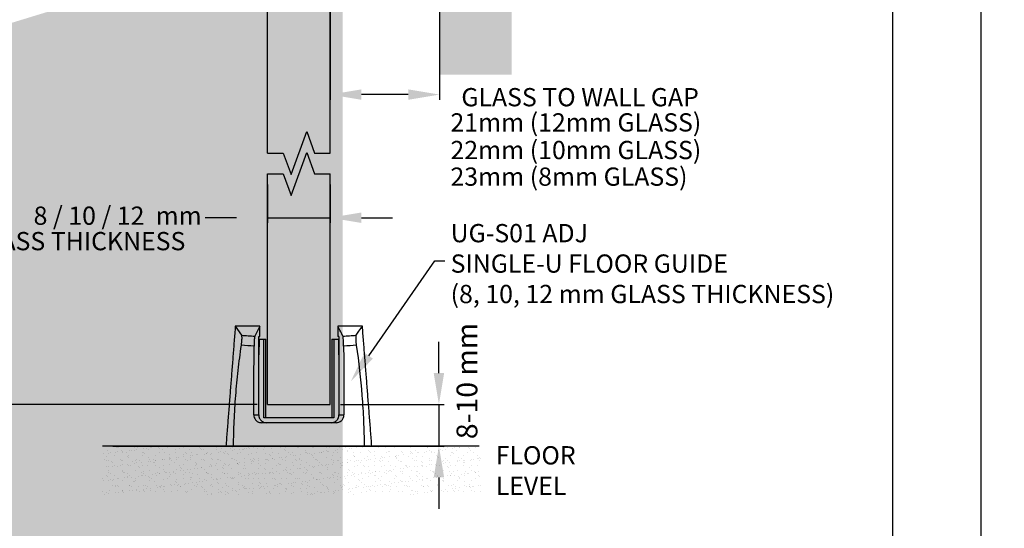
# Model space of a CAD drawing. Units: millimetres. Extents: x -323 to 1436, y -599 to 769.
# Drawn here: x 657 to 845, y 325 to 422 of the extents above; entities that cross this region are included whole.
import ezdxf
from ezdxf import colors
from ezdxf.entities.mleader import LeaderData, LeaderLine
from ezdxf.math import Vec2, Vec3

# ---------------------------------------------------------------- set-up
doc = ezdxf.new("R2010")
doc.units = ezdxf.units.MM
doc.header["$MEASUREMENT"] = 0
doc.layers.add('1', color=7, linetype='Continuous')
doc.layers.add('CONTENTS', color=7, linetype='Continuous', lineweight=25)
doc.layers.add('no-print', color=7, linetype='Continuous', lineweight=9, plot=False)
doc.styles.add('style1', font='ARIAL.TTF')
doc.dimstyles.new('film1', dxfattribs={"dimtxt": 4, "dimasz": 4, "dimexe": 1, "dimexo": 2, "dimgap": 1.5, "dimtad": 0, "dimdec": 3, "dimzin": 12, "dimdsep": 46, "dimtxsty": 'style1', "dimcen": 0.09, "dimclrd": 256, "dimclre": 256, "dimadec": 0, "dimazin": 3, "dimtfac": 1, "dimtdec": 3, "dimtix": 1, "dimtmove": 2, "dimatfit": 3, "dimfxl": 0, "dimtolj": 1, "dimtzin": 0, "dimlwd": -1, "dimlwe": -1, "dimarcsym": 0})

# ---------------------------------------------------------------- blocks, each defined once
blk = doc.blocks.new('a4-land-frame')
at = {"layer": 'CONTENTS', "linetype": 'Continuous'}
blk.add_line((297, 0), (297, 210), dxfattribs=at)
blk = doc.blocks.new('border')
at = {"ltscale": 4}
blk.add_line((291, 204), (291, 6), dxfattribs=at)
blk = doc.blocks.new('A4-Land-preference')
blk.add_blockref('border', (0, 0))
at = {"layer": 'no-print'}
blk.add_blockref('a4-land-frame', (0, 0), dxfattribs=at)
blk = doc.blocks.new('*D45')
for p, q in [((736.96, 354.66), (736.96, 360.66)), ((718.08, 348.66), (737.96, 348.66)), ((736.96, 348.66), (736.96, 340.66)), ((674.4, 340.66), (737.96, 340.66)), ((736.96, 334.66), (736.96, 328.66))]:
    blk.add_line(p, q)
for points in [[(735.96, 354.66), (737.96, 354.66), (736.96, 348.66)], [(735.96, 334.66), (737.96, 334.66), (736.96, 340.66)]]:
    blk.add_solid(points)
at = {"layer": 'DEFPOINTS', "color": 0}
for p in [(716.08, 348.66), (672.4, 340.66), (736.96, 340.66)]:
    blk.add_point(p, dxfattribs=at)
at = {"color": 0, "insert": (742.34, 353.15), "char_height": 4, "attachment_point": 5, "rotation": 90, "style": 'style1'}
blk.add_mtext('\\A1;8-10 mm', dxfattribs=at)
blk = doc.blocks.new('*D47')
for p, q in [((704.08, 390.85), (704.08, 383.46)), ((716.08, 390.85), (716.08, 383.46)), ((698.08, 384.46), (692.08, 384.46)), ((704.08, 384.46), (716.08, 384.46)), ((722.08, 384.46), (728.08, 384.46))]:
    blk.add_line(p, q)
for points in [[(698.08, 385.46), (698.08, 383.46), (704.08, 384.46)], [(722.08, 385.46), (722.08, 383.46), (716.08, 384.46)]]:
    blk.add_solid(points)
at = {"layer": 'DEFPOINTS', "color": 0}
for p in [(704.08, 392.85), (716.08, 392.85), (716.08, 384.46)]:
    blk.add_point(p, dxfattribs=at)
at = {"color": 0, "insert": (675.3, 384.85), "char_height": 3.5, "attachment_point": 5, "style": 'style1'}
blk.add_mtext('\\A1;8 / 10 / 12  mm', dxfattribs=at)
blk = doc.blocks.new('*D55')
at = {"linetype": 'ByBlock'}
for p, q in [((737.08, 430.53), (737.08, 407.07)), ((716.08, 424.19), (716.08, 407.07)), ((731.08, 408.07), (722.08, 408.07))]:
    blk.add_line(p, q, dxfattribs=at)
for points in [[(722.08, 409.07), (722.08, 407.07), (716.08, 408.07)], [(731.08, 409.07), (731.08, 407.07), (737.08, 408.07)]]:
    blk.add_solid(points)
at = {"layer": 'DEFPOINTS', "color": 0}
for p in [(737.08, 432.53), (716.08, 426.19), (716.08, 408.07)]:
    blk.add_point(p, dxfattribs=at)
at = {"color": 0, "insert": (764.05, 407.57), "char_height": 3.5, "attachment_point": 5, "style": 'style1'}
blk.add_mtext('\\A1;GLASS TO WALL GAP', dxfattribs=at)
blk = doc.blocks.new('*D57')
at = {"linetype": 'ByBlock'}
for p, q in [((702.08, 455.53), (640.23, 455.53)), ((641.23, 449.53), (641.23, 424.04)), ((641.23, 354.66), (641.23, 380.15)), ((702.08, 348.66), (640.23, 348.66))]:
    blk.add_line(p, q, dxfattribs=at)
for points in [[(640.23, 449.53), (642.23, 449.53), (641.23, 455.53)], [(640.23, 354.66), (642.23, 354.66), (641.23, 348.66)]]:
    blk.add_solid(points)
at = {"layer": 'DEFPOINTS', "color": 0}
for p in [(704.08, 455.53), (641.23, 348.66), (704.08, 348.66)]:
    blk.add_point(p, dxfattribs=at)
at = {"color": 0, "insert": (641.23, 402.09), "char_height": 4, "attachment_point": 5, "rotation": 90, "style": 'style1'}
blk.add_mtext('\\A1;GLASS HEIGHT', dxfattribs=at)

msp = doc.modelspace()

# ---------------------------------------------------------------- hatches: boundary and pattern name
h = msp.add_hatch()
h.set_pattern_fill('GRAVEL', color=25, style=0)
h.set_pattern_definition([(228.0128, (0.72, 1), (-7.999998232, -9.0000013416), [0.134536, -13.319088]), (184.9697, (0.63, 0.9), (12.0000010515, 0.999991307), [0.230868, -22.855925]), (132.5104, (0.4, 0.88), (9.9999907183, -11.0000086739), [0.162788, -16.116032]), (267.2737, (0.01, 0.63), (0.9999960177, 20.000000295), [0.210238, -20.813558]), (292.8337, (0, 0.42), (-5.0000099054, 11.9999964118), [0.206155, -20.409373]), (357.2737, (0.08, 0.23), (-20.000000295, 0.9999960177), [0.210238, -20.813558]), (37.6942, (0.29, 0.22), (-13.0000073456, -9.9999904052), [0.278029, -27.524849]), (72.2553, (0.51, 0.39), (7.0000107627, 21.9999962312), [0.262488, -25.986321]), (121.4296, (0.59, 0.64), (-8.0000082342, 12.9999950365), [0.21095, -20.884073]), (175.2364, (0.48, 0.82), (11.0000009463, -0.9999915327), [0.240832, -11.800763]), (222.3974, (0.24, 0.84), (-12.0000073511, -10.999992082), [0.311448, -30.833375]), (138.8141, (1, 0.62), (-7.000002947, 5.9999973133), [0.106301, -10.523844]), (171.4692, (0.92, 0.69), (12.9999982848, -2.00000791), [0.202237, -20.021511]), (225, (0.72, 0.72), (-1e-16, -1.0000003), [0.141421, -1.272792]), (203.1986, (0.65, 0.84), (4.999999731, 2.000001325), [0.076158, -7.539615]), (291.8014, (0.58, 0.81), (-0.99999991, 3.000000273), [0.107703, -5.277462]), (30.9638, (0.62, 0.71), (2.999998022, 2.000002484), [0.174929, -5.656023]), (161.5651, (0.77, 0.8), (2.000000435, -0.999998403), [0.126491, -3.035787]), (16.3895, (0, 0.81), (10.0000021984, 2.9999927098), [0.1772, -17.542845]), (70.3462, (0.17, 0.86), (-3.9999952474, -11.0000021356), [0.148661, -14.717408]), (293.1986, (0.77, 1), (-2.000001325, 4.999999731), [0.152315, -7.463458]), (343.6105, (0.83, 0.86), (-10.0000021984, 2.9999927098), [0.1772, -17.542845]), (339.444, (0, 0.19), (-5.0000018445, 1.9999959964), [0.17088, -8.373124]), (294.7751, (0.16, 0.13), (-4.9999921892, 11.0000034218), [0.143178, -14.174643]), (66.8014, (0.78, 0), (2.000001325, 4.999999731), [0.152315, -7.463458]), (17.354, (0.84, 0.14), (-13.000002019, -3.9999945023), [0.167631, -16.595424]), (69.444, (0.29, 0), (-1.9999959964, -5.0000018445), [0.08544, -8.458564]), (101.3099, (0.72, 0), (-0.999997632, 4.000000752), [0.05099, -5.048029]), (165.9638, (0.71, 0.05), (3.000000546, -0.999998057), [0.206155, -3.91695]), (186.009, (0.51, 0.1), (9.9999997509, 0.9999993175), [0.19105, -18.913923]), (303.6901, (0.62, 0.62), (-1.000001335, 1.99999956), [0.144222, -3.461329]), (353.1572, (0.7, 0.5), (16.9999993655, -2.0000079979), [0.251794, -24.927563]), (60.9454, (0.95, 0.47), (-4.000000027, -7.0000003846), [0.102956, -10.192674]), (90, (1, 0.56), (-1, 1), [0.06, -0.94]), (120.2564, (0.49, 0.13), (3.9999948868, -7.000002456), [0.138924, -13.75352]), (48.0128, (0.42, 0.25), (7.999998232, 9.0000013416), [0.269072, -13.184552]), (0, (0.6, 0.45), (1, 1), [0.26, -0.74]), (325.3048, (0.86, 0.45), (-9.999994259, 7.0000086096), [0.158114, -15.653274]), (254.0546, (0.99, 0.36), (-0.999999889, -4.000000127), [0.145602, -7.134508]), (207.646, (0.95, 0.22), (-18.9999958072, -10.0000077132), [0.237065, -23.469474]), (175.4261, (0.74, 0.11), (-13.0000005583, 0.9999948012), [0.250799, -24.829074])])
edge = h.paths.add_edge_path()
edge.add_spline(control_points=[(1427.0835, 657.45251), (1427.10087, 657.45424), (1427.29508, 657.47901), (1427.608, 657.70681), (1427.9374, 658.1019), (1428.10921, 658.57508), (1428.14556, 658.90662), (1428.14442, 659.06889)], knot_values=[0, 0, 0, 0, 0.025121533, 0.284051952, 0.522833622, 0.776622766, 1, 1, 1, 1], degree=3, periodic=0)
edge.add_line((1428.14442, 659.06889), (1428.14442, 739.24186))
edge.add_spline(control_points=[(1428.14442, 739.24186), (1428.14302, 739.43005), (1428.09504, 739.86202), (1427.835, 740.55219), (1427.41119, 741.08556), (1427.06853, 741.30194), (1426.93207, 741.36794)], knot_values=[0, 0, 0, 0, 0.213916473, 0.505106998, 0.818669304, 1, 1, 1, 1], degree=3, periodic=0)
edge.add_line((1426.93207, 741.36794), (1397.07335, 755.14155))
edge.add_line((1397.07335, 755.14155), (613.21379, 515.64763))
edge.add_ellipse((613.84501, 514.4296), major_axis=(-0.74578, 1.16533), ratio=0.57167858, start_angle=350.9139803, end_angle=401.7738605)
edge.add_line((612.84501, 515.01465), (612.84501, 431.81787))
edge.add_ellipse((613.84501, 432.40292), major_axis=(0.98747, 0.63195), ratio=0.249751242, start_angle=170.9089928, end_angle=189.0906245)
edge.add_line((612.89488, 431.73994), (642.46221, 418.10074))
edge.add_spline(control_points=[(642.46221, 418.10074), (642.94323, 417.87313), (643.45139, 418.02808)], knot_values=[0, 0, 0, 1, 1, 1], degree=2, periodic=0)
edge.add_line((643.45139, 418.02808), (645.01669, 418.49687))
edge.add_ellipse((644.4323, 420.40958), major_axis=(-0.5845, 1.91269), ratio=0.584990453, start_angle=179.9950151, end_angle=210.5548935)
edge.add_line((645.50444, 418.93631), (672.83119, 427.2855))
edge.add_ellipse((672.24679, 429.19821), major_axis=(-0.6059, 1.90636), ratio=0.523606395, start_angle=178.7735334, end_angle=187.6825559)
edge.add_ellipse((671.93118, 429.80723), major_axis=(-0.80259, 2.57567), ratio=0.579713817, start_angle=189.992827, end_angle=204.1265296)
edge.add_ellipse((672.24679, 429.19821), major_axis=(-0.58448, 1.91264), ratio=0.585048207, start_angle=206.8760182, end_angle=242.4225753)
edge.add_line((673.50923, 428.61586), (673.50923, 441.23478))
edge.add_line((673.50923, 441.23478), (718.49488, 454.97932))
edge.add_line((718.49488, 454.97932), (718.49488, 294.63816))
edge.add_line((718.49488, 294.63816), (573.65796, 250.38589))
edge.add_line((573.65796, 250.38589), (570.50186, 251.84177))
edge.add_line((570.50186, 251.84177), (570.50186, 505.01796))
edge.add_line((570.50186, 505.01796), (1433.24564, 768.61351))
edge.add_line((1433.24564, 768.61351), (1436.40174, 767.15762))
edge.add_line((1436.40174, 767.15762), (1436.40174, 513.98144))
edge.add_line((1436.40174, 513.98144), (1367.10146, 492.80801))
edge.add_line((1367.10146, 492.80801), (1367.10146, 644.27609))
edge.add_ellipse((1367.18843, 644.77722), major_axis=(-0.04406, 0.56053), ratio=0.465263351, start_angle=151.2147162, end_angle=170.4113772)
edge.add_line((1367.18843, 644.22111), (1373.12189, 641.48405))
edge.add_ellipse((1373.12189, 643.33776), major_axis=(-0.5844, 1.91272), ratio=0.585048613, start_angle=152.4249523, end_angle=187.9696155)
edge.add_line((1373.85579, 641.49092), (1424.89632, 657.06522))
edge.add_ellipse((1424.96199, 658.88613), major_axis=(0.5844, -1.91272), ratio=0.585048613, start_angle=329.4433572, end_angle=360)
edge.add_line((1425.54638, 656.97341), (1427.0835, 657.45251))
h = msp.add_hatch()
h.set_pattern_fill('AR-SAND', scale=1.25, angle=270, style=0)
h.set_pattern_definition([(307.5, (610.3384, 294.428), (2.40853, 0.078742), [0, -1.9, 0, -2.125, 0, -2.03125]), (277.5, (610.3384, 294.428), (3.527683, -2.21222), [0, -1.025, 0, -1.7125, 0, -0.65625]), (237.5, (610.3384, 295.9654), (0.007074, -3.892677), [0, -0.625, 0, -2.25, 0, -2.9375]), (227.5, (610.3384, 295.9654), (1.097094, -3.75766), [0, -0.3125, 0, -1.475, 0, -1.6875])])
h.paths.add_polyline_path([(737.07988, 543.75373), (750.90004, 543.75373), (750.90004, 411.88619), (737.07988, 411.88619)])
h = msp.add_hatch(color=256)
h.set_gradient(color1=(184, 208, 219), one_color=1, tint=1, name='INVCYLINDER')
h.paths.add_polyline_path([(704.07988, 455.5273), (716.07988, 455.5273), (716.07988, 396.85483), (713.07988, 396.85483), (711.57988, 400.97605), (708.57988, 392.73362), (707.07988, 396.85483), (704.07988, 396.85483)])
h.paths.add_polyline_path([(704.07988, 392.85483), (707.07988, 392.85483), (708.57988, 388.73362), (711.57988, 396.97605), (713.07988, 392.85483), (716.07988, 392.85483), (716.07988, 348.66149), (704.07988, 348.66149)])
h = msp.add_hatch()
h.set_pattern_fill('AR-SAND', color=256, style=0)
h.set_pattern_definition([(37.5, (1089.9774, 855.0114), (-0.0629934, 1.9268238), [0, -1.52, 0, -1.7, 0, -1.625]), (7.5, (1089.9774, 855.0114), (1.769777, 2.822146), [0, -0.82, 0, -1.37, 0, -0.525]), (327.5, (1088.7474, 855.0114), (3.114142, 0.005659), [0, -0.5, 0, -1.8, 0, -2.35]), (317.5, (1088.7474, 855.0114), (3.006127, 0.877676), [0, -0.25, 0, -1.18, 0, -1.35])])
h.paths.add_polyline_path([(745.09144, 340.66149), (672.40352, 340.66149), (672.40352, 331.40365), (745.09144, 331.40365)])

# ---------------------------------------------------------------- linework, layer by layer
msp.add_line((744.70701, 340.66149), (672.40352, 340.66149))
at = {"linetype": 'Continuous'}
for points in [[(704.07988, 396.85483), (707.07988, 396.85483), (708.57988, 392.73362), (711.57988, 400.97605), (713.07988, 396.85483), (716.07988, 396.85483)], [(704.07988, 392.85483), (707.07988, 392.85483), (708.57988, 388.73362), (711.57988, 396.97605), (713.07988, 392.85483), (716.07988, 392.85483)]]:
    msp.add_lwpolyline(points, dxfattribs=at)
at = {"layer": '1', "color": 7}
for p, q in [((704.07988, 396.85483), (704.07988, 455.5273)), ((716.07988, 396.85483), (716.07988, 455.5273)), ((704.07988, 348.66149), (704.07988, 392.85483)), ((716.07988, 348.66149), (716.07988, 392.85483)), ((697.88451, 363.66149), (699.09574, 361.93188)), ((702.57988, 363.66149), (697.88451, 363.66149)), ((702.57988, 363.66149), (701.63241, 361.75738)), ((702.57988, 361.66149), (702.57988, 363.66149)), ((717.57988, 363.66149), (717.57988, 361.66149)), ((722.27524, 363.66149), (717.57988, 363.66149)), ((702.4374, 361.16149), (702.38564, 358.19604)), ((702.38784, 361.66149), (702.57988, 361.66149)), ((702.4374, 361.16149), (703.72988, 361.16149)), ((703.72988, 346.06149), (703.72988, 361.16149)), ((716.42988, 361.16149), (717.72235, 361.16149)), ((716.42988, 361.16149), (716.42988, 346.06149)), ((717.77191, 361.66149), (717.57988, 361.66149)), ((717.77412, 358.19604), (717.72235, 361.16149)), ((704.07988, 348.66149), (716.07988, 348.66149)), ((701.42634, 346.66149), (702.37833, 346.66149)), ((716.8037, 346.06149), (703.35606, 346.06149)), ((717.78143, 346.66149), (718.73342, 346.66149)), ((717.27383, 345.16149), (702.88592, 345.16149)), ((697.53633, 340.66149), (722.62342, 340.66149))]:
    msp.add_line(p, q, dxfattribs=at)
for centre, major_axis, ratio, start_param, end_param in [((546.13056, 964.36869), (0.11233, 9076.20049), 0.017364014, 4.64421238, 4.645879851), ((874.96868, 968.01426), (-0.0493, 9103.39834), 0.017415342, 1.637507927, 1.639170439), ((352.30943, 1081.02548), (-1.96915, 18574.6181), 0.01885718, 4.672840788, 4.673462356), ((1067.97556, 1081.28563), (1.97441, 18577.94541), 0.018860543, 1.609729995, 1.610351452)]:
    msp.add_ellipse(centre, major_axis=major_axis, ratio=ratio, start_param=start_param, end_param=end_param, dxfattribs=at)
for points, degree in [([(697.88451, 363.66149), (696.08111, 340.66147)], 1), ([(724.07864, 340.66147), (722.27524, 363.66149)], 1), ([(702.38564, 358.19799), (702.38637, 359.3525), (702.3871, 360.507), (702.38784, 361.66149)], 3), ([(717.77191, 361.66149), (717.77265, 360.507), (717.77339, 359.3525), (717.77411, 358.19799)], 3), ([(701.48784, 359.85892), (700.66126, 359.90141), (699.84943, 359.94927), (699.05524, 360.00162)], 3), ([(701.42634, 346.66149), (701.4471, 351.06065), (701.4676, 355.45979), (701.48784, 359.85892)], 3), ([(721.10452, 360.00162), (720.31033, 359.94927), (719.49849, 359.90141), (718.67191, 359.85892)], 3), ([(718.67191, 359.85892), (718.69216, 355.45979), (718.71266, 351.06065), (718.73342, 346.66149)], 3), ([(697.53633, 340.66149), (697.32096, 340.66149), (697.12947, 340.66149), (696.96183, 340.66149)], 3), ([(722.62342, 340.66149), (722.83879, 340.66149), (723.03028, 340.66149), (723.19792, 340.66149)], 3), ([(724.08212, 340.66149), (724.07752, 340.66149), (723.19734, 340.66149)], 2)]:
    msp.add_open_spline(points, degree=degree, dxfattribs=at)
for points, knots in [([(718.52734, 361.75738), (718.21568, 362.38675), (717.9789, 362.86205), (717.66112, 363.49918), (717.58095, 363.65936), (717.57889, 363.66347)], [0, 0, 0, 0, 0.500245012, 0.500245012, 1, 1, 1, 1]), ([(721.06401, 361.93188), (721.4551, 362.50603), (721.75919, 362.93776), (722.16935, 363.51549), (722.27524, 363.66149), (722.27524, 363.66149), (722.2739, 363.65964), (722.27524, 363.66149)], [0, 0, 0, 0, 0.499939121, 0.499939121, 0.999878243, 0.999878243, 1, 1, 1, 1]), ([(699.05524, 360.00162), (699.0834, 360.19403), (699.10789, 360.39007), (699.12653, 360.57297), (699.14515, 360.75566), (699.15846, 360.93008), (699.16586, 361.08399), (699.17349, 361.24271), (699.17508, 361.38361), (699.17133, 361.50039), (699.1671, 361.63176), (699.15608, 361.7358), (699.13996, 361.81055), (699.12794, 361.86624), (699.11297, 361.90658), (699.09574, 361.93188)], [0, 0, 0, 0, 0.19842835, 0.19842835, 0.19842835, 0.396434843, 0.396434843, 0.396434843, 0.600385713, 0.600385713, 0.600385713, 0.829892964, 0.829892964, 0.829892964, 1, 1, 1, 1]), ([(699.09574, 361.93188), (699.50758, 361.89986), (699.92492, 361.86921), (700.77062, 361.81093), (701.19918, 361.7833), (701.63241, 361.75738)], [0, 0, 0, 0, 0.5, 0.5, 1, 1, 1, 1]), ([(701.63241, 361.75738), (701.61366, 361.71951), (701.59487, 361.64089), (701.57768, 361.52734), (701.56047, 361.41372), (701.5444, 361.2618), (701.53104, 361.08369), (701.51795, 360.90912), (701.50711, 360.70427), (701.4997, 360.48661), (701.49292, 360.28773), (701.48883, 360.07294), (701.48784, 359.85892)], [0, 0, 0, 0, 0.257902043, 0.257902043, 0.257902043, 0.516118209, 0.516118209, 0.516118209, 0.769222914, 0.769222914, 0.769222914, 1, 1, 1, 1]), ([(718.52734, 361.75738), (718.96058, 361.7833), (719.38913, 361.81093), (720.23483, 361.86921), (720.65217, 361.89986), (721.06401, 361.93188)], [0, 0, 0, 0, 0.5, 0.5, 1, 1, 1, 1]), ([(718.67191, 359.85892), (718.67089, 360.08062), (718.66653, 360.30325), (718.65931, 360.50828), (718.65209, 360.71316), (718.64185, 360.90606), (718.62956, 361.07226), (718.61703, 361.24185), (718.60206, 361.38819), (718.58599, 361.50076), (718.56773, 361.62862), (718.5475, 361.71667), (718.52734, 361.75738)], [0, 0, 0, 0, 0.2392988, 0.2392988, 0.2392988, 0.478277436, 0.478277436, 0.478277436, 0.72213215, 0.72213215, 0.72213215, 1, 1, 1, 1]), ([(721.06401, 361.93188), (721.03499, 361.88927), (721.01228, 361.80304), (720.99923, 361.67285), (720.98829, 361.56364), (720.98397, 361.42044), (720.98792, 361.24953), (720.9919, 361.0777), (721.00457, 360.87172), (721.02552, 360.65118), (721.04502, 360.44599), (721.07238, 360.22123), (721.10452, 360.00162)], [0, 0, 0, 0, 0.288288193, 0.288288193, 0.288288193, 0.5297631, 0.5297631, 0.5297631, 0.773454089, 0.773454089, 0.773454089, 1, 1, 1, 1]), ([(697.53633, 340.66149), (697.55471, 342.27787), (697.60038, 343.89393), (697.74581, 347.1254), (697.84558, 348.7407), (698.09891, 351.96672), (698.25253, 353.57838), (698.61349, 356.79487), (698.82087, 358.40013), (699.05524, 360.00162)], [0, 0, 0, 0, 0.25, 0.25, 0.5, 0.5, 0.75, 0.75, 1, 1, 1, 1]), ([(721.10452, 360.00162), (721.57326, 356.79866), (721.93422, 353.57958), (722.31426, 348.73939), (722.41402, 347.12404), (722.55939, 343.89349), (722.60505, 342.27773), (722.62342, 340.66149)], [0, 0, 0, 0, 0.5, 0.5, 0.75, 0.75, 1, 1, 1, 1]), ([(701.42634, 346.66149), (701.42555, 346.49512), (701.45254, 346.32685), (701.50456, 346.17068), (701.55654, 346.01462), (701.63484, 345.86637), (701.73278, 345.73733), (701.83264, 345.60576), (701.95557, 345.49059), (702.09178, 345.40054), (702.23123, 345.30835), (702.38845, 345.23997), (702.55076, 345.20107), (702.65995, 345.1749), (702.7731, 345.16149), (702.88592, 345.16149)], [0, 0, 0, 0, 0.210041095, 0.210041095, 0.210041095, 0.419808878, 0.419808878, 0.419808878, 0.633696245, 0.633696245, 0.633696245, 0.852786251, 0.852786251, 0.852786251, 1, 1, 1, 1]), ([(702.37833, 346.66149), (702.37826, 346.56245), (702.38792, 346.46505), (702.4164, 346.32132), (702.42824, 346.27382), (702.45673, 346.17961), (702.47346, 346.13279), (702.52983, 345.99659), (702.57584, 345.91046), (702.68459, 345.74744), (702.74789, 345.67025), (702.88619, 345.5319), (702.96166, 345.46981), (703.08456, 345.38756), (703.12714, 345.36202), (703.21369, 345.31574), (703.25788, 345.29482), (703.39318, 345.23868), (703.48753, 345.20988), (703.68134, 345.1712), (703.77931, 345.16149), (703.87837, 345.16149)], [0, 0, 0, 0, 0.125, 0.125, 0.1875, 0.1875, 0.25, 0.25, 0.375, 0.375, 0.5, 0.5, 0.625, 0.625, 0.6875, 0.6875, 0.75, 0.75, 0.875, 0.875, 1, 1, 1, 1]), ([(716.28138, 345.16149), (716.38044, 345.16149), (716.47785, 345.1712), (716.62159, 345.19972), (716.6691, 345.21157), (716.76331, 345.24007), (716.81013, 345.2568), (716.94635, 345.31318), (717.0325, 345.35919), (717.19554, 345.4679), (717.27275, 345.53118), (717.41116, 345.66944), (717.47326, 345.74489), (717.55552, 345.86775), (717.58107, 345.91033), (717.62737, 345.99687), (717.64828, 346.04106), (717.70442, 346.17634), (717.7332, 346.27066), (717.77183, 346.46447), (717.78149, 346.56244), (717.78143, 346.66149)], [0, 0, 0, 0, 0.125, 0.125, 0.1875, 0.1875, 0.25, 0.25, 0.375, 0.375, 0.5, 0.5, 0.625, 0.625, 0.6875, 0.6875, 0.75, 0.75, 0.875, 0.875, 1, 1, 1, 1]), ([(717.27383, 345.16149), (717.44183, 345.16149), (717.61126, 345.19166), (717.76814, 345.2491), (717.92499, 345.30652), (718.07368, 345.39275), (718.20217, 345.50083), (718.33134, 345.60948), (718.44371, 345.74332), (718.5295, 345.89147), (718.61425, 346.0378), (718.67542, 346.20234), (718.7071, 346.37103), (718.72499, 346.46629), (718.73388, 346.56406), (718.73342, 346.66149)], [0, 0, 0, 0, 0.219449533, 0.219449533, 0.219449533, 0.438799812, 0.438799812, 0.438799812, 0.659387284, 0.659387284, 0.659387284, 0.877308887, 0.877308887, 0.877308887, 1, 1, 1, 1])]:
    msp.add_open_spline(points, degree=3, knots=knots, dxfattribs=at)

# ---------------------------------------------------------------- block references
at = {"xscale": 2.83164983058, "yscale": 2.83164983058, "zscale": 2.83164983058}
msp.add_blockref('A4-Land-preference', (0, 0), dxfattribs=at)

# ---------------------------------------------------------------- texts
at = {"ltscale": 4, "style": 'style1'}
for s, p in [('21mm (12mm GLASS)', (739.17644, 400.98656)), ('22mm (10mm GLASS)', (739.17644, 395.68986)), ('23mm (8mm GLASS)', (739.17644, 390.58909)), ('GLASS THICKNESS', (646.92398, 378.22133))]:
    msp.add_text(s, height=3.5, dxfattribs=at).set_placement(p)
at = {"char_height": 3.5, "attachment_point": 1, "style": 'style1'}
for s, width, insert in [('UG-S01 ADJ\\PSINGLE-U FLOOR GUIDE\\P(8, 10, 12 mm GLASS THICKNESS)', 80.310062, (739.20676, 383.25183)), ('FLOOR LEVEL', 25.6343866, (747.85788, 340.65872))]:
    msp.add_mtext_dynamic_manual_height_columns(s, width=width, gutter_width=187.05053, heights=[0], dxfattribs=dict(at, insert=insert))

# ---------------------------------------------------------------- dimensions: what is measured, and where the dimension line sits
for base, p1, p2, text, override, picture, middle in [((641.23019, 348.66149), (704.07988, 455.5273), (704.07988, 348.66149), 'GLASS HEIGHT', {"dimasz": 6, "dimarcsym": 1}, '*D57', (641.23019, 402.0944)), ((736.9617, 340.66149), (716.07988, 348.66149), (672.40352, 340.66149), '8-10 mm', {"dimasz": 6}, '*D45', (742.34475, 353.14505))]:
    dim = msp.add_linear_dim(base=base, p1=p1, p2=p2, angle=90, text=text, dimstyle='film1', override=override)
    dim.commit()
    dim.dimension.update_dxf_attribs({"geometry": picture, "text_midpoint": middle, "dimtype": 160})
for base, p1, p2, text, override, picture, middle in [((716.07988, 408.0699), (737.07988, 432.5273), (716.07988, 426.19107), 'GLASS TO WALL GAP', {"dimtxt": 3.5, "dimasz": 6, "dimarcsym": 1}, '*D55', (764.05049, 407.57333)), ((716.07988, 384.45593), (704.07988, 392.85483), (716.07988, 392.85483), '8 / 10 / 12  mm', {"dimtxt": 3.5, "dimasz": 6}, '*D47', (675.29701, 384.84559))]:
    dim = msp.add_linear_dim(base=base, p1=p1, p2=p2, text=text, dimstyle='film1', override=override)
    dim.commit()
    dim.dimension.update_dxf_attribs({"geometry": picture, "text_midpoint": middle, "dimtype": 160})

# ---------------------------------------------------------------- leaders
ml = msp.add_multileader_mtext('Standard')
ml.set_content('', color=256)
ml.set_leader_properties()
ml.build(insert=Vec2(0, 0))
ml.multileader.update_dxf_attribs({"text_right_attachment_type": 6, "dogleg_length": 0.36, "arrow_head_size": 6})
ctx = ml.context
ctx.base_point, ctx.char_height, ctx.arrow_head_size, ctx.plane_origin = Vec3(738.09128, 376.1932), 0.18, 6, Vec3(720.05099, 342.61858)
ctx.right_attachment = 6
notes = []
notes.append((ctx, [(0, (1, 1, 0), (736.148, 376.1932), (1, 0), 1.94328, [(0, [(720.05099, 353.08434)], 0, [])])]))
ctx.mtext.insert, ctx.mtext.flow_direction = Vec3(740.09128, 376.2832), 5
for ctx, leaders in notes:
    for number, flags, end, landing, length, lines in leaders:
        leader = LeaderData()
        leader.index, (leader.has_last_leader_line, leader.has_dogleg_vector, leader.attachment_direction) = number, flags
        leader.last_leader_point, leader.dogleg_vector, leader.dogleg_length = Vec3(end), Vec3(landing), length
        for number, points, colour, breaks in lines:
            line = LeaderLine()
            line.index, line.vertices, line.color, line.breaks = number, Vec3.list(points), colors.encode_raw_color(colour), breaks
            leader.lines.append(line)
        ctx.leaders.append(leader)

doc.saveas('drawing.dxf')
